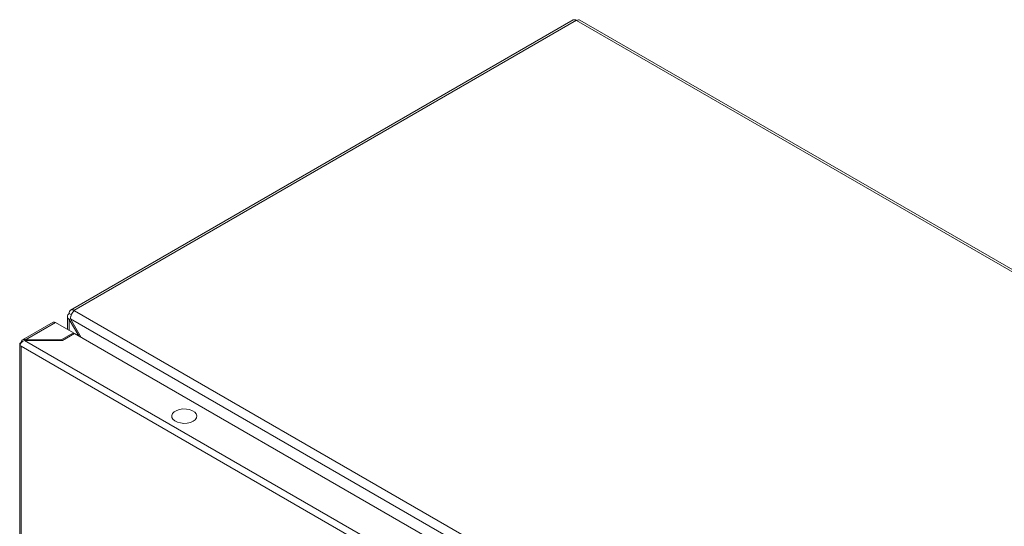
# Model space of a CAD drawing. Units: millimetres. Extents: x -1612 to 4509, y -2460 to 1412.
# Drawn here: x 761 to 1135, y 1219 to 1412 of the extents above; entities that cross this region are included whole.
import ezdxf

# ---------------------------------------------------------------- set-up
doc = ezdxf.new("R2010")
doc.units = ezdxf.units.MM

msp = doc.modelspace()

# ---------------------------------------------------------------- linework, layer by layer
at = {"color": 7, "linetype": 'Continuous', "lineweight": 15}
for p, q in [((971.61, 1411.79), (780.55, 1301.49)), ((972.81, 1411.67), (781.75, 1301.37)), ((972.85, 1411.65), (972.81, 1411.67)), ((1322.93, 1209.55), (972.85, 1411.65)), ((1324.13, 1209.67), (974.05, 1411.77)), ((779.35, 1299.17), (779.35, 1294.13)), ((780.05, 1300.39), (780.05, 1300.15)), ((780.05, 1300.15), (780.9, 1299.66)), ((780.55, 1299.03), (780.57, 1298.97)), ((781.75, 1301.37), (781.96, 1301.25)), ((781.96, 1301.25), (1131.7, 1099.35)), ((773.89, 1296.85), (762.3, 1290.16)), ((763.41, 1290.19), (774.79, 1296.76)), ((774.79, 1296.76), (781.58, 1292.85)), ((780.5, 1298.17), (780.05, 1297.91)), ((780.05, 1297.91), (783.68, 1291.64)), ((780.5, 1298.17), (1129.76, 1096.55)), ((784.58, 1291.12), (780.5, 1298.17)), ((781.58, 1292.85), (776.99, 1290.19)), ((777.41, 1289.95), (782.01, 1292.6)), ((781.58, 1292.85), (781.58, 1292.36)), ((782.01, 1292.6), (1116.47, 1099.52)), ((761.18, 1288.48), (761.18, 885.6)), ((761.29, 1287.99), (761.71, 1287.74)), ((761.71, 1287.74), (1110.6, 1086.33)), ((761.71, 884.86), (761.71, 1287.74)), ((1111.87, 1088.54), (762.98, 1289.95)), ((762.98, 1289.95), (777.41, 1289.95)), ((776.99, 1290.19), (763.41, 1290.19)), ((763.41, 1290.19), (763.41, 1289.95)), ((776.99, 1290.19), (776.99, 1289.95))]:
    msp.add_line(p, q, dxfattribs=at)
at = {"color": 8, "linetype": 'Continuous', "lineweight": 15}
msp.add_line((780.05, 1293.73), (780.05, 1297.91), dxfattribs=at)
at = {"color": 7, "linetype": 'Continuous', "lineweight": 15, "flags": 128}
for points in [[(761.36, 1288.03), (761.26, 1288.18), (761.2, 1288.33), (761.19, 1288.49), (761.21, 1288.65), (761.28, 1288.81), (761.39, 1288.96), (761.53, 1289.09), (761.71, 1289.21)], [(827.08, 1259.23), (826.05, 1258.78), (824.85, 1258.5), (823.56, 1258.43), (822.29, 1258.56), (821.12, 1258.88), (820.15, 1259.37), (819.44, 1259.99), (819.04, 1260.7), (819, 1261.45), (819.31, 1262.17), (819.94, 1262.83), (820.86, 1263.35), (821.98, 1263.72), (823.24, 1263.9), (824.53, 1263.87), (825.77, 1263.65), (826.85, 1263.24), (827.7, 1262.67), (828.25, 1262), (828.47, 1261.26), (828.34, 1260.52), (827.87, 1259.82), (827.08, 1259.23)]]:
    msp.add_lwpolyline(points, dxfattribs=at)
at = {"color": 7, "linetype": 'Continuous', "lineweight": 15}
for centre, radius, start, end in [((972.11, 1410.69), 1.21, 54.3825, 114.3078), ((781.09, 1300.56), 1.05, 50.797, 189.2137), ((774.27, 1296.03), 0.905, 54.3828, 114.306)]:
    msp.add_arc(centre, radius, start, end, dxfattribs=at)
for points, knots in [([(974.16, 1411.7), (973.97, 1411.77), (973.58, 1411.92), (973.09, 1411.74), (972.85, 1411.65)], [0, 0, 0, 0, 0.49995, 1, 1, 1, 1]), ([(780.05, 1297.91), (779.86, 1298.08), (779.46, 1298.41), (779.29, 1299.03), (779.46, 1299.65), (779.86, 1299.98), (780.05, 1300.15)], [0, 0, 0, 0, 0.249999, 0.5, 0.750001, 1, 1, 1, 1]), ([(781.96, 1301.25), (781.76, 1301.08), (781.35, 1300.74), (780.85, 1299.93), (780.52, 1299.02), (780.51, 1298.46), (780.5, 1298.17)], [0, 0, 0, 0, 0.249999, 0.5, 0.750001, 1, 1, 1, 1]), ([(762.98, 1289.95), (762.81, 1289.86), (762.46, 1289.7), (761.98, 1289.27), (761.59, 1288.77), (761.37, 1288.32), (761.31, 1288.08), (761.29, 1287.99)], [0, 0, 0, 0, 0.217523, 0.437019, 0.656513, 0.876011, 1, 1, 1, 1]), ([(761.71, 1289.21), (761.76, 1289.39), (761.85, 1289.74), (762.17, 1290.11), (762.6, 1290.31), (763.03, 1290.31), (763.31, 1290.22), (763.41, 1290.19)], [0, 0, 0, 0, 0.217522, 0.437018, 0.65652, 0.876016, 1, 1, 1, 1])]:
    msp.add_open_spline(points, degree=3, knots=knots, dxfattribs=at)

doc.saveas('drawing.dxf')
